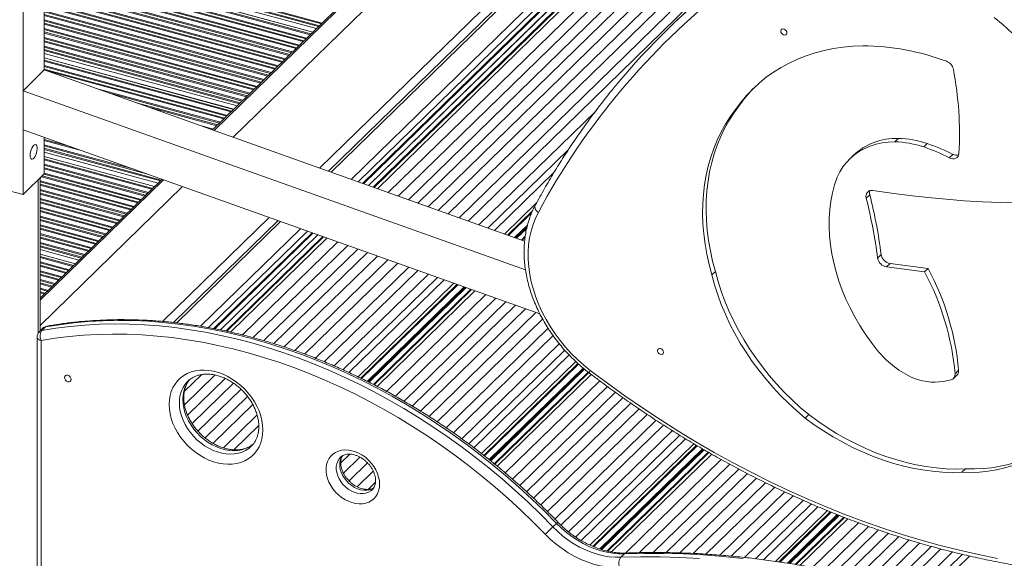
# Model space of a CAD drawing. Units: millimetres. Extents: x -7726 to 33424, y -2462 to 8894.
# Drawn here: x 19416 to 20066, y -1526 to -1170 of the extents above; entities that cross this region are included whole.
import ezdxf

# ---------------------------------------------------------------- set-up
doc = ezdxf.new("R2010")
doc.units = ezdxf.units.MM

msp = doc.modelspace()

# ---------------------------------------------------------------- linework, layer by layer
at = {"color": 7, "linetype": 'Continuous', "lineweight": 15}
for p, q in [((19417.71, -1286.05), (19417.71, -934.33)), ((19431.71, -1203.67), (19431.71, -1008)), ((19556.45, -1248.15), (19703.28, -1104.83)), ((19665.99, -1123.14), (19542.87, -1243.31)), ((19611.48, -1176.35), (19431.71, -1127.49)), ((19609.13, -1178.63), (19431.71, -1130.41)), ((19621.2, -1271.24), (19768.04, -1127.92)), ((19788.76, -1135.31), (19641.92, -1278.63)), ((19792.61, -1136.68), (19645.77, -1280)), ((19651.75, -1282.13), (19798.58, -1138.81)), ((19658.92, -1284.69), (19805.76, -1141.37)), ((19665.5, -1287.04), (19812.34, -1143.72)), ((19672.18, -1289.42), (19819.01, -1146.1)), ((19678.53, -1291.68), (19825.37, -1148.36)), ((19685.18, -1294.05), (19832.01, -1150.73)), ((19691.96, -1296.47), (19838.8, -1153.15)), ((19698.49, -1298.8), (19845.33, -1155.48)), ((19705.75, -1301.39), (19852.59, -1158.07)), ((19711.71, -1303.51), (19858.55, -1160.19)), ((19845.44, -1174.78), (19843.1, -1177.06)), ((19559.21, -1227.37), (19431.71, -1192.71)), ((19556.86, -1229.65), (19431.71, -1195.63)), ((19417.71, -1217.34), (19431.71, -1203.67)), ((19748.96, -1316.8), (19431.71, -1203.67)), ((19749.53, -1335.66), (19417.71, -1217.34)), ((19417.71, -1217.34), (19417.71, -1243.15)), ((19890.51, -1227.55), (19888.18, -1229.82)), ((19718.79, -1306.04), (19795.88, -1230.79)), ((19417.71, -1243.15), (19759.07, -1364.87)), ((19431.71, -1272.39), (19431.71, -1248.14)), ((19995.7, -1248.84), (19993.36, -1251.12)), ((20014.89, -1252.25), (20012.56, -1254.53)), ((19506.94, -1278.38), (19431.71, -1257.94)), ((19504.59, -1280.67), (19431.71, -1260.86)), ((19724.7, -1308.15), (19777.97, -1256.15)), ((19965.91, -1260.21), (19963.58, -1262.49)), ((20031.71, -1259.41), (20029.37, -1261.68)), ((19431.71, -1272.39), (19417.71, -1286.05)), ((19729.1, -1309.71), (19768.46, -1271.29)), ((19428.93, -1376.15), (19428.93, -1275.1)), ((19509.5, -1275.88), (19428.93, -1354.52)), ((19428.93, -1372.61), (19523.07, -1280.72)), ((19404.44, -1282.45), (19417.71, -1286.05)), ((19976.91, -1286.08), (19974.58, -1288.36)), ((19735.64, -1312.05), (19756.99, -1291.21)), ((19519.2, -1370.79), (19587.83, -1303.81)), ((19608.55, -1311.2), (19543.67, -1374.53)), ((19612.4, -1312.57), (19548.02, -1375.41)), ((19750.34, -1308.26), (19743.57, -1314.87)), ((19554.72, -1376.83), (19618.37, -1314.7)), ((19562.62, -1378.68), (19625.55, -1317.26)), ((19569.71, -1380.53), (19632.13, -1319.61)), ((19454.67, -1329.4), (19428.93, -1322.4)), ((19452.32, -1331.68), (19428.93, -1325.33)), ((19576.79, -1382.52), (19638.8, -1321.99)), ((19583.43, -1384.5), (19645.16, -1324.26)), ((19984.41, -1325.63), (19982.08, -1327.91)), ((19590.27, -1386.68), (19651.8, -1326.62)), ((19597.12, -1389.04), (19658.59, -1329.04)), ((19603.63, -1391.39), (19665.12, -1331.37)), ((19990.33, -1331.57), (19987.99, -1333.85)), ((19990.33, -1331.57), (20015.4, -1334.8)), ((19610.77, -1394.1), (19672.38, -1333.96)), ((19616.52, -1396.42), (19678.34, -1336.08)), ((19623.27, -1399.27), (19685.41, -1338.61)), ((19874.92, -1336.8), (19872.59, -1339.08)), ((19987.99, -1333.85), (20013.07, -1337.08)), ((20015.4, -1334.8), (20013.07, -1337.08)), ((19628.86, -1401.7), (19691.33, -1340.72)), ((19632.92, -1403.58), (19695.72, -1342.28)), ((19638.97, -1406.4), (19702.27, -1344.62)), ((19710.2, -1347.44), (19646.15, -1409.95)), ((19651.49, -1412.71), (19716.17, -1349.58)), ((19657.84, -1416.07), (19723.34, -1352.13)), ((19663.58, -1419.25), (19729.93, -1354.48)), ((19669.31, -1422.54), (19736.6, -1356.86)), ((19674.74, -1425.71), (19742.96, -1359.13)), ((19680.3, -1429.14), (19749.6, -1361.5)), ((19685.93, -1432.68), (19756.38, -1363.91)), ((19691.28, -1436.16), (19760.85, -1368.26)), ((19430.83, -1374.3), (19428.49, -1376.58)), ((19430.11, -1375.77), (19432.45, -1373.48)), ((19697.14, -1440.12), (19764.51, -1374.37)), ((19426.98, -1380.16), (19426.98, -1733.29)), ((19429.64, -1382.43), (19429.64, -1735.56)), ((19701.91, -1443.4), (19767.75, -1379.14)), ((19707.48, -1447.39), (19771.85, -1384.57)), ((19712.1, -1450.77), (19775.51, -1388.88)), ((19715.49, -1453.32), (19778.37, -1391.95)), ((19720.49, -1457.16), (19782.8, -1396.35)), ((19788.5, -1401.34), (19726.48, -1461.88)), ((20035.55, -1402.08), (20033.22, -1404.35)), ((19524.22, -1416.16), (19535.71, -1404.95)), ((19524.31, -1424.84), (19544.42, -1405.22)), ((19526.52, -1409.34), (19526.37, -1409.48)), ((19526.39, -1431.71), (19551.19, -1407.5)), ((19529.37, -1437.28), (19556.69, -1410.61)), ((19730.91, -1465.51), (19793.01, -1404.9)), ((19736.2, -1469.91), (19798.54, -1409.07)), ((20030.35, -1408.48), (20025.61, -1409.48)), ((20032.14, -1407.55), (20034.47, -1405.27)), ((19533.25, -1442.33), (19561.66, -1414.6)), ((19740.96, -1474.04), (19803.66, -1412.84)), ((19745.75, -1478.26), (19808.87, -1416.65)), ((19537.95, -1446.79), (19566.01, -1419.4)), ((19750.25, -1482.33), (19813.9, -1420.21)), ((19754.88, -1486.67), (19819.16, -1423.93)), ((19543.2, -1450.37), (19569.48, -1424.72)), ((19759.58, -1491.12), (19824.62, -1427.64)), ((19550.02, -1453.39), (19572.29, -1431.65)), ((19764, -1495.5), (19829.87, -1431.22)), ((19768.9, -1500.41), (19835.81, -1435.1)), ((19936.57, -1431.36), (19934.23, -1433.64)), ((19556.88, -1454.63), (19573.4, -1438.5)), ((19772.89, -1504.44), (19840.67, -1438.29)), ((19778, -1508.89), (19846.55, -1441.98)), ((19782.6, -1512.28), (19851.47, -1445.07)), ((19786.25, -1514.58), (19855.17, -1447.31)), ((19792.07, -1517.62), (19860.69, -1450.64)), ((19867.45, -1454.61), (19799.84, -1520.6)), ((19627.48, -1463.36), (19633.48, -1457.51)), ((19629.29, -1470.07), (19640.17, -1459.45)), ((19806.41, -1522.15), (19872.58, -1457.57)), ((19815.48, -1522.86), (19878.8, -1461.05)), ((19633.05, -1475.25), (19645.25, -1463.35)), ((19638.35, -1479.12), (19648.98, -1468.74)), ((19824.7, -1522.64), (19884.54, -1464.22)), ((19833.93, -1522.52), (19890.43, -1467.37)), ((20040.11, -1467.24), (20037.78, -1469.51)), ((19645.54, -1480.8), (19650.48, -1475.98)), ((19842.52, -1522.6), (19896.06, -1470.34)), ((19851.38, -1522.81), (19902.02, -1473.37)), ((19860.3, -1523.14), (19908.13, -1476.45)), ((19868.73, -1523.61), (19914.1, -1479.33)), ((19877.96, -1524.28), (19920.75, -1482.52)), ((19885.44, -1524.92), (19926.29, -1485.04)), ((19894.2, -1525.8), (19932.89, -1488.04)), ((19901.41, -1526.65), (19938.49, -1490.46)), ((19906.74, -1527.3), (19942.65, -1492.25)), ((19914.55, -1528.4), (19948.92, -1494.85)), ((19956.56, -1497.96), (19923.92, -1529.82)), ((19930.89, -1530.98), (19962.41, -1500.21)), ((19767.69, -1505.59), (19770.03, -1503.3)), ((19939.15, -1532.48), (19969.46, -1502.89)), ((19946.67, -1533.91), (19976.02, -1505.26)), ((19954.17, -1535.48), (19982.72, -1507.62)), ((19961.27, -1537.02), (19989.16, -1509.8)), ((19968.6, -1538.72), (19995.97, -1512.01)), ((19976, -1540.53), (20002.96, -1514.22)), ((19983.09, -1542.32), (20009.81, -1516.24)), ((19990.84, -1544.43), (20017.48, -1518.44)), ((19997.18, -1546.18), (20023.84, -1520.16)), ((19812.54, -1525.69), (19814.88, -1523.4)), ((20004.59, -1548.38), (20031.49, -1522.13)), ((20010.77, -1550.24), (20037.93, -1523.73)), ((20015.29, -1551.68), (20042.78, -1524.84))]:
    msp.add_line(p, q, dxfattribs=at)
at = {"color": 8, "linetype": 'Continuous', "lineweight": 15}
for p, q in [((19615.29, -1172.63), (19431.71, -1122.73)), ((19614.74, -1173.16), (19431.71, -1123.42)), ((19667.74, -1122.78), (19543.88, -1243.67)), ((19613.48, -1174.39), (19431.71, -1124.99)), ((19612.93, -1174.93), (19431.71, -1125.67)), ((19609.07, -1178.7), (19431.71, -1130.49)), ((19613.59, -1268.53), (19760.43, -1125.21)), ((19619.47, -1270.62), (19766.31, -1127.31)), ((19607.88, -1179.86), (19431.71, -1131.98)), ((19607.33, -1180.39), (19431.71, -1132.66)), ((19605.02, -1182.65), (19431.71, -1135.54)), ((19604.47, -1183.18), (19431.71, -1136.23)), ((19603.21, -1184.41), (19431.71, -1137.8)), ((19634.42, -1275.95), (19781.26, -1132.63)), ((19638.96, -1277.57), (19785.8, -1134.25)), ((19642.55, -1278.85), (19789.39, -1135.53)), ((19645.86, -1280.03), (19792.7, -1136.72)), ((19649.01, -1281.16), (19795.84, -1137.84)), ((19602.66, -1184.95), (19431.71, -1138.48)), ((19600.36, -1187.2), (19431.71, -1141.37)), ((19599.81, -1187.74), (19431.71, -1142.05)), ((19598.55, -1188.97), (19431.71, -1143.62)), ((19598, -1189.5), (19431.71, -1144.31)), ((19649.52, -1281.34), (19796.36, -1138.02)), ((19595.69, -1191.76), (19431.71, -1147.19)), ((19595.14, -1192.29), (19431.71, -1147.88)), ((19593.88, -1193.52), (19431.71, -1149.45)), ((19593.33, -1194.06), (19431.71, -1150.13)), ((19591.02, -1196.31), (19431.71, -1153.01)), ((19590.47, -1196.85), (19431.71, -1153.7)), ((19589.21, -1198.08), (19431.71, -1155.27)), ((19588.66, -1198.61), (19431.71, -1155.96)), ((19586.35, -1200.87), (19431.71, -1158.84)), ((19585.81, -1201.4), (19431.71, -1159.52)), ((19584.55, -1202.63), (19431.71, -1161.09)), ((19584, -1203.17), (19431.71, -1161.78)), ((19581.69, -1205.42), (19431.71, -1164.66)), ((19581.14, -1205.96), (19431.71, -1165.35)), ((19579.88, -1207.19), (19431.71, -1166.92)), ((19579.33, -1207.72), (19431.71, -1167.6)), ((19577.02, -1209.98), (19431.71, -1170.48)), ((19576.47, -1210.51), (19431.71, -1171.17)), ((19575.21, -1211.74), (19431.71, -1172.74)), ((19574.66, -1212.28), (19431.71, -1173.43)), ((19572.35, -1214.53), (19431.71, -1176.31)), ((19571.8, -1215.07), (19431.71, -1176.99)), ((19570.55, -1216.3), (19431.71, -1178.56)), ((19570, -1216.83), (19431.71, -1179.25)), ((19567.69, -1219.09), (19431.71, -1182.13)), ((19567.14, -1219.62), (19431.71, -1182.82)), ((19565.88, -1220.85), (19431.71, -1184.39)), ((19565.33, -1221.39), (19431.71, -1185.07)), ((19563.02, -1223.64), (19431.71, -1187.95)), ((19562.47, -1224.18), (19431.71, -1188.64)), ((19561.21, -1225.41), (19431.71, -1190.21)), ((19560.66, -1225.94), (19431.71, -1190.9)), ((19556.8, -1229.71), (19431.71, -1195.72)), ((19555.61, -1230.87), (19431.71, -1197.2)), ((19555.06, -1231.41), (19431.71, -1197.88)), ((19552.75, -1233.66), (19431.71, -1200.77)), ((19552.2, -1234.2), (19431.71, -1201.45)), ((19550.94, -1235.43), (19431.71, -1203.02)), ((19550.39, -1235.96), (19432.11, -1203.82)), ((19548.09, -1238.22), (19466.1, -1215.94)), ((19547.54, -1238.75), (19474.18, -1218.82)), ((19546.28, -1239.98), (19492.71, -1225.43)), ((19545.73, -1240.52), (19500.79, -1228.31)), ((19543.42, -1242.77), (19534.78, -1240.43)), ((19542.87, -1243.31), (19542.86, -1243.31)), ((19449, -1254.31), (19431.71, -1249.61)), ((19457.08, -1257.19), (19431.71, -1250.3)), ((19491.07, -1269.31), (19431.71, -1253.18)), ((19499.15, -1272.19), (19431.71, -1253.86)), ((19508.94, -1276.42), (19431.71, -1255.43)), ((19508.39, -1276.96), (19431.71, -1256.12)), ((19504.53, -1280.73), (19431.71, -1260.94)), ((19503.34, -1281.89), (19431.71, -1262.42)), ((19502.79, -1282.43), (19431.71, -1263.11)), ((19500.48, -1284.68), (19431.71, -1265.99)), ((19499.93, -1285.22), (19431.71, -1266.67)), ((19493.46, -1291.54), (19429.81, -1274.24)), ((19494.01, -1291), (19430.36, -1273.7)), ((19495.27, -1289.77), (19431.62, -1272.47)), ((19498.67, -1286.45), (19431.71, -1268.25)), ((19498.12, -1286.98), (19431.71, -1268.93)), ((19495.82, -1289.24), (19431.71, -1271.81)), ((19427.77, -1276.23), (19427.77, -1377.52)), ((19510.51, -1276.24), (19428.93, -1355.87)), ((19491.15, -1293.79), (19428.93, -1276.88)), ((19490.6, -1294.33), (19428.93, -1277.57)), ((19489.34, -1295.56), (19428.93, -1279.14)), ((19488.79, -1296.09), (19428.93, -1279.82)), ((19486.48, -1298.35), (19428.93, -1282.7)), ((19485.93, -1298.88), (19428.93, -1283.39)), ((19484.67, -1300.11), (19428.93, -1284.96)), ((19484.12, -1300.65), (19428.93, -1285.65)), ((19481.81, -1302.9), (19428.93, -1288.53)), ((19481.27, -1303.44), (19428.93, -1289.21)), ((19480.01, -1304.67), (19428.93, -1290.78)), ((19479.46, -1305.2), (19428.93, -1291.47)), ((19477.15, -1307.46), (19428.93, -1294.35)), ((19476.6, -1307.99), (19428.93, -1295.04)), ((19475.34, -1309.22), (19428.93, -1296.61)), ((19474.79, -1309.76), (19428.93, -1297.29)), ((19472.48, -1312.01), (19428.93, -1300.18)), ((19737.62, -1312.75), (19754.33, -1296.45)), ((19738.21, -1312.96), (19753.72, -1297.83)), ((19471.93, -1312.55), (19428.93, -1300.86)), ((19470.67, -1313.78), (19428.93, -1302.43)), ((19470.12, -1314.31), (19428.93, -1303.12)), ((19467.81, -1316.57), (19428.93, -1306)), ((19467.26, -1317.1), (19428.93, -1306.68)), ((19509.79, -1369.84), (19580.22, -1301.1)), ((19517.1, -1370.55), (19586.1, -1303.2)), ((19742.36, -1314.44), (19750.87, -1306.14)), ((19742.74, -1314.58), (19750.67, -1306.83)), ((19466.01, -1318.33), (19428.93, -1308.25)), ((19465.46, -1318.87), (19428.93, -1308.94)), ((19463.15, -1321.12), (19428.93, -1311.82)), ((19462.6, -1321.66), (19428.93, -1312.51)), ((19535, -1372.99), (19601.05, -1308.53)), ((19540.25, -1373.91), (19605.58, -1310.14)), ((19544.38, -1374.67), (19609.18, -1311.42)), ((19548.12, -1375.43), (19612.49, -1312.61)), ((19743.45, -1314.83), (19750.38, -1308.06)), ((19743.66, -1314.91), (19750.31, -1308.41)), ((19461.34, -1322.89), (19428.93, -1314.08)), ((19460.79, -1323.42), (19428.93, -1314.76)), ((19458.48, -1325.68), (19428.93, -1317.65)), ((19457.93, -1326.21), (19428.93, -1318.33)), ((19456.67, -1327.44), (19428.93, -1319.9)), ((19551.67, -1376.16), (19615.63, -1313.73)), ((19552.25, -1376.28), (19616.15, -1313.91)), ((19746.8, -1316.03), (19749.38, -1313.51)), ((19747.32, -1316.21), (19749.26, -1314.31)), ((19456.12, -1327.98), (19428.93, -1320.59)), ((19452.26, -1331.75), (19428.93, -1325.41)), ((19451.07, -1332.91), (19428.93, -1326.89)), ((19450.52, -1333.44), (19428.93, -1327.58)), ((19448.21, -1335.7), (19428.93, -1330.46)), ((19447.66, -1336.23), (19428.93, -1331.14)), ((19446.4, -1337.46), (19428.93, -1332.71)), ((19445.86, -1338), (19428.93, -1333.4)), ((19443.55, -1340.25), (19428.93, -1336.28)), ((19443, -1340.79), (19428.93, -1336.97)), ((19441.74, -1342.02), (19428.93, -1338.54)), ((19441.19, -1342.55), (19428.93, -1339.22)), ((19438.88, -1344.81), (19428.93, -1342.1)), ((19438.33, -1345.34), (19428.93, -1342.79)), ((19437.07, -1346.57), (19428.93, -1344.36)), ((19436.52, -1347.11), (19428.93, -1345.05)), ((19640.77, -1407.29), (19704.25, -1345.33)), ((19641.3, -1407.56), (19704.84, -1345.54)), ((19434.21, -1349.36), (19428.93, -1347.93)), ((19433.66, -1349.9), (19428.93, -1348.61)), ((19432.4, -1351.13), (19428.93, -1350.18)), ((19431.85, -1351.66), (19428.93, -1350.87)), ((19645.06, -1409.41), (19708.99, -1347.01)), ((19645.4, -1409.58), (19709.36, -1347.15)), ((19646.05, -1409.9), (19710.08, -1347.4)), ((19646.24, -1409.99), (19710.29, -1347.48)), ((19649.06, -1411.43), (19713.43, -1348.6)), ((19649.51, -1411.67), (19713.94, -1348.78)), ((19429.54, -1353.92), (19428.93, -1353.75)), ((19429, -1354.45), (19428.93, -1354.44)), ((19721.99, -1458.34), (19784.19, -1397.63)), ((19722.44, -1458.69), (19784.61, -1398)), ((19725.57, -1461.16), (19787.6, -1400.62)), ((19725.85, -1461.38), (19787.88, -1400.84)), ((19726.39, -1461.81), (19788.41, -1401.27)), ((19726.55, -1461.93), (19788.57, -1401.4)), ((19728.88, -1463.84), (19790.92, -1403.29)), ((19729.26, -1464.15), (19791.31, -1403.6)), ((19793.94, -1518.44), (19862.37, -1451.65)), ((19794.51, -1518.67), (19862.86, -1451.95)), ((19798.61, -1520.19), (19866.42, -1454.01)), ((19798.99, -1520.32), (19866.74, -1454.2)), ((19799.72, -1520.56), (19867.35, -1454.55)), ((19799.93, -1520.63), (19867.53, -1454.65)), ((19803.3, -1521.53), (19870.23, -1456.21)), ((19803.87, -1521.66), (19870.67, -1456.46)), ((19916.91, -1528.74), (19950.83, -1495.63)), ((19917.61, -1528.84), (19951.4, -1495.86)), ((19922.51, -1529.58), (19955.39, -1497.49)), ((19922.95, -1529.66), (19955.75, -1497.64)), ((19923.78, -1529.79), (19956.45, -1497.91)), ((19924.03, -1529.83), (19956.65, -1497.99)), ((19927.69, -1530.44), (19959.73, -1499.18)), ((19928.29, -1530.54), (19960.23, -1499.37))]:
    msp.add_line(p, q, dxfattribs=at)
at = {"color": 7, "linetype": 'Continuous', "lineweight": 15, "flags": 128}
for points in [[(20070.79, -1179.09), (20064.97, -1173.92), (20058.98, -1168.98)], [(19922.11, -1179.25), (19922.01, -1178.47), (19921.62, -1177.72), (19921.01, -1177.09), (19920.26, -1176.69), (19919.49, -1176.57), (19918.82, -1176.76), (19918.34, -1177.23), (19918.14, -1177.9), (19918.24, -1178.67), (19918.62, -1179.43), (19919.23, -1180.06), (19919.98, -1180.46), (19920.75, -1180.57), (19921.43, -1180.38), (19921.9, -1179.92), (19922.11, -1179.25)], [(19972.31, -1187.6), (19965.76, -1187.89), (19959.31, -1188.52), (19952.99, -1189.47), (19946.81, -1190.75), (19940.78, -1192.35), (19934.92, -1194.27), (19929.24, -1196.51), (19923.75, -1199.06), (19918.47, -1201.92), (19913.4, -1205.07), (19908.56, -1208.52), (19903.97, -1212.25), (19899.62, -1216.25), (19895.53, -1220.52), (19891.72, -1225.05), (19888.18, -1229.82)], [(19890.51, -1227.55), (19887.07, -1232.26), (19883.91, -1237.19), (19881.04, -1242.35), (19878.45, -1247.7), (19876.17, -1253.25), (19874.19, -1258.98), (19872.51, -1264.87), (19871.15, -1270.92), (19870.1, -1277.12), (19869.36, -1283.43), (19868.95, -1289.86), (19868.85, -1296.39), (19869.07, -1303), (19869.61, -1309.68), (19870.47, -1316.42), (19871.64, -1323.19), (19873.13, -1329.99), (19874.92, -1336.8)], [(19888.18, -1229.82), (19884.74, -1234.53), (19881.58, -1239.47), (19878.7, -1244.62), (19876.12, -1249.98), (19873.83, -1255.53), (19871.85, -1261.26), (19870.18, -1267.15), (19868.81, -1273.2), (19867.76, -1279.39), (19867.03, -1285.71), (19866.61, -1292.14), (19866.52, -1298.67), (19866.74, -1305.28), (19867.28, -1311.96), (19868.14, -1318.7), (19869.31, -1325.47), (19870.8, -1332.27), (19872.59, -1339.08)], [(19424.71, -1253.51), (19424.08, -1254.28), (19423.49, -1255.31), (19423, -1256.53), (19422.63, -1257.84), (19422.42, -1259.15), (19422.38, -1260.36), (19422.51, -1261.37), (19422.8, -1262.12), (19423.23, -1262.55), (19423.78, -1262.63), (19424.39, -1262.35), (19425.02, -1261.73), (19425.64, -1260.82), (19426.18, -1259.68), (19426.61, -1258.4), (19426.91, -1257.08), (19427.03, -1255.81), (19426.99, -1254.69), (19426.78, -1253.8), (19426.41, -1253.2), (19425.92, -1252.95), (19425.34, -1253.05), (19424.71, -1253.51)], [(19955.27, -1274.54), (19957.02, -1271.04), (19959.08, -1267.77), (19961.45, -1264.75), (19964.1, -1261.99), (19967.02, -1259.52), (19970.19, -1257.34), (19973.59, -1255.47), (19977.21, -1253.93), (19981.02, -1252.71), (19985, -1251.84), (19989.12, -1251.3), (19993.36, -1251.12)], [(20029.37, -1261.68), (20030.5, -1262.13), (20031.63, -1262.33), (20032.71, -1262.29), (20033.68, -1262), (20034.52, -1261.48), (20035.16, -1260.75), (20035.59, -1259.85), (20035.78, -1258.82)], [(19981.8, -1388.84), (19977.7, -1383.51), (19973.86, -1378.04), (19970.27, -1372.43), (19966.94, -1366.72), (19963.89, -1360.91), (19961.12, -1355.03), (19958.65, -1349.09), (19956.48, -1343.11), (19954.61, -1337.1), (19953.06, -1331.09), (19951.83, -1325.09), (19950.91, -1319.12), (19950.32, -1313.19), (19950.05, -1307.34), (19950.11, -1301.57), (19950.5, -1295.89), (19951.21, -1290.34), (19952.24, -1284.92), (19953.6, -1279.65), (19955.27, -1274.54)], [(20074.94, -1291.36), (20063.11, -1291.15), (20051.23, -1290.71), (20039.29, -1290.04), (20027.31, -1289.14), (20015.29, -1288.02), (20003.23, -1286.67), (19991.13, -1285.1), (19979, -1283.3)], [(19758.03, -1297.74), (19756.11, -1301.69), (19754.51, -1305.83), (19753.22, -1310.15), (19752.25, -1314.63), (19751.62, -1319.26), (19751.31, -1324), (19751.33, -1328.84), (19751.68, -1333.76), (19752.37, -1338.74), (19753.37, -1343.75), (19754.71, -1348.77), (19756.35, -1353.78), (19758.31, -1358.76), (19760.56, -1363.69), (19763.11, -1368.54), (19765.94, -1373.29), (19769.03, -1377.93), (19772.37, -1382.43), (19775.95, -1386.76), (19779.76, -1390.93), (19783.77, -1394.89), (19787.97, -1398.65), (19792.34, -1402.17)], [(19872.59, -1339.08), (19874.36, -1345.62), (19876.45, -1352.16), (19878.84, -1358.67), (19881.53, -1365.13), (19884.52, -1371.54), (19887.8, -1377.87), (19891.36, -1384.11), (19895.18, -1390.24), (19899.27, -1396.25), (19903.61, -1402.12), (19908.19, -1407.84), (19912.99, -1413.39), (19918.01, -1418.76), (19923.24, -1423.93), (19928.65, -1428.89), (19934.23, -1433.64)], [(19874.92, -1336.8), (19876.69, -1343.34), (19878.78, -1349.88), (19881.17, -1356.39), (19883.87, -1362.85), (19886.86, -1369.26), (19890.13, -1375.59), (19893.69, -1381.83), (19897.52, -1387.97), (19901.61, -1393.98), (19905.94, -1399.85), (19910.52, -1405.56), (19915.33, -1411.11), (19920.35, -1416.48), (19925.57, -1421.65), (19930.98, -1426.62), (19936.57, -1431.36)], [(19430.11, -1375.77), (19439.44, -1374.26), (19448.9, -1373.08), (19458.48, -1372.22), (19468.16, -1371.68), (19477.94, -1371.47), (19487.81, -1371.58), (19497.76, -1372.02), (19507.78, -1372.78), (19517.86, -1373.86), (19527.98, -1375.27), (19538.15, -1376.99), (19548.34, -1379.04), (19558.55, -1381.4), (19568.77, -1384.07), (19578.99, -1387.06), (19589.2, -1390.36), (19599.38, -1393.96), (19609.53, -1397.86), (19619.64, -1402.07), (19629.7, -1406.56), (19639.69, -1411.35), (19649.62, -1416.42), (19659.46, -1421.77), (19669.21, -1427.39), (19678.85, -1433.29), (19688.39, -1439.44), (19697.8, -1445.85), (19707.09, -1452.52), (19716.24, -1459.43), (19725.23, -1466.57), (19734.07, -1473.94), (19742.75, -1481.54), (19751.25, -1489.35), (19759.56, -1497.37), (19767.69, -1505.59)], [(19770.03, -1503.3), (19761.91, -1495.08), (19753.59, -1487.06), (19745.09, -1479.25), (19736.42, -1471.66), (19727.58, -1464.28), (19718.58, -1457.14), (19709.43, -1450.23), (19700.15, -1443.57), (19690.73, -1437.16), (19681.2, -1431), (19671.55, -1425.11), (19661.8, -1419.48), (19651.96, -1414.13), (19642.04, -1409.06), (19632.04, -1404.28), (19621.98, -1399.78), (19611.87, -1395.58), (19601.72, -1391.67), (19591.54, -1388.07), (19581.33, -1384.77), (19571.11, -1381.79), (19560.89, -1379.11), (19550.68, -1376.75), (19540.49, -1374.71), (19530.33, -1372.98), (19520.2, -1371.57), (19510.12, -1370.49), (19500.1, -1369.73), (19490.16, -1369.3), (19480.29, -1369.18), (19470.5, -1369.4), (19460.82, -1369.93), (19451.24, -1370.79), (19441.79, -1371.98), (19432.45, -1373.48)], [(19762.63, -1510.48), (19754.61, -1502.37), (19746.41, -1494.46), (19738.03, -1486.76), (19729.47, -1479.26), (19720.75, -1471.99), (19711.88, -1464.94), (19702.85, -1458.13), (19693.7, -1451.56), (19684.41, -1445.23), (19675, -1439.16), (19665.49, -1433.35), (19655.87, -1427.8), (19646.16, -1422.52), (19636.38, -1417.52), (19626.52, -1412.8), (19616.6, -1408.36), (19606.62, -1404.22), (19596.61, -1400.37), (19586.56, -1396.82), (19576.5, -1393.56), (19566.42, -1390.62), (19556.34, -1387.98), (19546.26, -1385.65), (19536.21, -1383.63), (19526.18, -1381.93), (19516.2, -1380.54), (19506.26, -1379.48), (19496.38, -1378.73), (19486.56, -1378.3), (19476.83, -1378.19), (19467.18, -1378.4), (19457.63, -1378.93), (19448.18, -1379.77), (19438.85, -1380.94), (19429.65, -1382.43)], [(19840.64, -1390.34), (19840.54, -1389.57), (19840.15, -1388.81), (19839.54, -1388.19), (19838.79, -1387.78), (19838.02, -1387.67), (19837.34, -1387.86), (19836.87, -1388.33), (19836.67, -1389), (19836.76, -1389.77), (19837.15, -1390.53), (19837.76, -1391.16), (19838.51, -1391.56), (19839.28, -1391.67), (19839.96, -1391.48), (19840.43, -1391.02), (19840.64, -1390.34)], [(19576.09, -1441.5), (19575.93, -1444.49), (19575.46, -1447.37), (19574.67, -1450.1), (19573.58, -1452.65), (19572.2, -1455), (19570.54, -1457.13), (19568.62, -1459.01), (19566.46, -1460.63), (19564.08, -1461.96), (19561.51, -1463), (19558.77, -1463.73), (19555.89, -1464.14), (19552.9, -1464.24), (19549.82, -1464.02), (19546.7, -1463.48), (19543.57, -1462.63), (19540.45, -1461.47), (19537.38, -1460.02), (19534.39, -1458.3), (19531.5, -1456.32), (19528.76, -1454.1), (19526.19, -1451.66), (19523.81, -1449.04), (19521.65, -1446.25), (19519.73, -1443.32), (19518.07, -1440.29), (19516.69, -1437.19), (19515.6, -1434.04), (19514.82, -1430.89), (19514.34, -1427.75), (19514.18, -1424.68), (19514.34, -1421.68), (19514.82, -1418.81), (19515.6, -1416.08), (19516.69, -1413.53), (19518.07, -1411.17), (19519.73, -1409.05), (19521.65, -1407.16), (19523.81, -1405.55), (19526.19, -1404.22), (19528.76, -1403.18), (19531.5, -1402.45), (19534.39, -1402.03), (19537.38, -1401.94), (19540.45, -1402.16), (19543.57, -1402.7), (19546.7, -1403.55), (19549.82, -1404.71), (19552.9, -1406.15), (19555.89, -1407.88), (19558.77, -1409.86), (19561.51, -1412.08), (19564.08, -1414.51), (19566.46, -1417.14), (19568.62, -1419.93), (19570.54, -1422.86), (19572.2, -1425.89), (19573.58, -1428.99), (19574.67, -1432.13), (19575.46, -1435.29), (19575.93, -1438.42), (19576.09, -1441.5)], [(19792.34, -1402.17), (19803.65, -1410.66), (19815.1, -1418.9), (19826.69, -1426.9), (19838.39, -1434.65), (19850.21, -1442.14), (19862.13, -1449.37), (19874.16, -1456.34), (19886.28, -1463.04), (19898.48, -1469.46), (19910.76, -1475.6), (19923.11, -1481.47), (19935.52, -1487.04), (19947.99, -1492.33), (19960.49, -1497.32), (19973.04, -1502.02), (19985.62, -1506.42), (19998.21, -1510.52), (20010.83, -1514.32), (20023.44, -1517.81), (20036.06, -1520.98), (20048.66, -1523.85), (20061.25, -1526.41)], [(19449.55, -1408.17), (19449.38, -1407.31), (19448.9, -1406.48), (19448.18, -1405.82), (19447.34, -1405.43), (19446.49, -1405.36), (19445.78, -1405.63), (19445.3, -1406.2), (19445.13, -1406.97), (19445.3, -1407.84), (19445.78, -1408.66), (19446.49, -1409.32), (19447.34, -1409.72), (19448.18, -1409.78), (19448.9, -1409.51), (19449.38, -1408.95), (19449.55, -1408.17)], [(19934.23, -1433.64), (19940.25, -1438.04), (19946.39, -1442.18), (19952.66, -1446.07), (19959.03, -1449.69), (19965.48, -1453.02), (19972.01, -1456.07), (19978.59, -1458.83), (19985.21, -1461.28), (19991.86, -1463.42), (19998.52, -1465.26), (20005.17, -1466.78), (20011.8, -1467.97), (20018.39, -1468.85), (20024.93, -1469.4), (20031.39, -1469.62), (20037.78, -1469.51)], [(19936.57, -1431.36), (19942.58, -1435.76), (19948.73, -1439.91), (19954.99, -1443.79), (19961.36, -1447.41), (19967.82, -1450.75), (19974.34, -1453.79), (19980.92, -1456.55), (19987.55, -1459), (19994.2, -1461.15), (20000.85, -1462.98), (20007.51, -1464.5), (20014.13, -1465.7), (20020.72, -1466.57), (20027.26, -1467.12), (20033.73, -1467.34), (20040.11, -1467.24)], [(20040.11, -1467.24), (20045.99, -1467.32), (20051.78, -1467.06), (20057.46, -1466.46), (20063, -1465.52), (20068.4, -1464.25), (20073.63, -1462.64), (20078.68, -1460.72), (20083.53, -1458.47), (20088.18, -1455.91), (20092.59, -1453.05), (20096.77, -1449.88)], [(19653.19, -1477.38), (19653.03, -1479.62), (19652.56, -1481.73), (19651.79, -1483.69), (19650.72, -1485.44), (19649.38, -1486.97), (19647.8, -1488.23), (19646, -1489.22), (19644, -1489.91), (19641.86, -1490.29), (19639.6, -1490.36), (19637.27, -1490.11), (19634.91, -1489.54), (19632.56, -1488.67), (19630.26, -1487.52), (19628.06, -1486.1), (19625.99, -1484.43), (19624.08, -1482.56), (19622.38, -1480.5), (19620.92, -1478.31), (19619.72, -1476.01), (19618.79, -1473.65), (19618.17, -1471.27), (19617.85, -1468.92), (19617.85, -1466.63), (19618.17, -1464.44), (19618.79, -1462.4), (19619.72, -1460.55), (19620.92, -1458.9), (19622.38, -1457.5), (19624.08, -1456.37), (19625.99, -1455.53), (19628.06, -1454.99), (19630.26, -1454.77), (19632.56, -1454.86), (19634.91, -1455.27), (19637.27, -1455.99), (19639.6, -1457.01), (19641.86, -1458.3), (19644, -1459.84), (19646, -1461.62), (19647.8, -1463.59), (19649.38, -1465.72), (19650.72, -1467.97), (19651.79, -1470.3), (19652.56, -1472.68), (19653.03, -1475.05), (19653.19, -1477.38)], [(20037.78, -1469.51), (20043.66, -1469.59), (20049.45, -1469.33), (20055.13, -1468.73), (20060.67, -1467.8), (20066.07, -1466.52), (20071.3, -1464.92), (20076.35, -1462.99), (20081.2, -1460.75), (20085.84, -1458.19), (20090.26, -1455.32), (20094.44, -1452.16)], [(19767.69, -1505.59), (19767.18, -1506.08), (19766.59, -1506.66), (19765.93, -1507.29), (19765.24, -1507.96), (19764.54, -1508.64), (19763.85, -1509.3), (19763.2, -1509.92), (19762.63, -1510.48)], [(19767.69, -1505.59), (19770.89, -1508.7), (19774.27, -1511.61), (19777.8, -1514.29), (19781.47, -1516.72), (19785.24, -1518.88), (19789.1, -1520.77), (19793.01, -1522.36), (19796.96, -1523.66), (19800.91, -1524.64), (19804.84, -1525.31), (19808.72, -1525.66), (19812.54, -1525.69)], [(19814.88, -1523.4), (19811.07, -1523.37), (19807.18, -1523.03), (19803.25, -1522.36), (19799.3, -1521.37), (19795.35, -1520.08), (19791.44, -1518.48), (19787.58, -1516.59), (19783.81, -1514.43), (19780.14, -1512), (19776.61, -1509.32), (19773.23, -1506.42), (19770.03, -1503.3)], [(19811.54, -1532.4), (19807.39, -1532.37), (19803.15, -1531.99), (19798.86, -1531.26), (19794.55, -1530.19), (19790.25, -1528.77), (19785.98, -1527.03), (19781.77, -1524.98), (19777.66, -1522.62), (19773.66, -1519.97), (19769.8, -1517.05), (19766.12, -1513.88), (19762.63, -1510.48)], [(19812.54, -1525.69), (19825.41, -1525.38), (19838.38, -1525.4), (19851.42, -1525.73), (19864.55, -1526.39)], [(19893.32, -1526.37), (19880.08, -1525.08), (19866.89, -1524.1), (19853.77, -1523.44), (19840.72, -1523.11), (19827.76, -1523.09), (19814.88, -1523.4)]]:
    msp.add_lwpolyline(points, dxfattribs=at)
at = {"color": 8, "linetype": 'Continuous', "lineweight": 15, "flags": 128}
for points in [[(19755.96, -1293.09), (19755.96, -1293.09), (19755.75, -1293.69), (19755.72, -1294.34), (19755.87, -1295.05), (19756.18, -1295.76), (19756.67, -1296.47), (19757.29, -1297.14), (19758.03, -1297.74)], [(19433.44, -1372.95), (19432.95, -1373.12), (19432.45, -1373.48)], [(19426.98, -1380.15), (19427.01, -1380.42), (19427.2, -1380.92), (19427.58, -1381.38), (19428.13, -1381.8), (19428.83, -1382.15), (19429.64, -1382.43)], [(19792.34, -1402.17), (19791.99, -1402.76), (19791.75, -1403.25), (19791.62, -1403.6), (19791.6, -1403.82), (19791.63, -1403.86)], [(19526.37, -1409.48), (19526.35, -1409.51), (19524.73, -1411.37), (19523.39, -1413.47), (19522.33, -1415.77), (19521.56, -1418.24), (19521.09, -1420.86), (19520.94, -1423.6), (19521.09, -1426.42), (19521.56, -1429.3), (19522.33, -1432.19), (19523.39, -1435.06), (19524.73, -1437.89), (19526.35, -1440.63), (19528.21, -1443.26), (19530.29, -1445.74), (19532.58, -1448.05), (19535.04, -1450.15), (19537.65, -1452.03), (19540.37, -1453.66), (19543.18, -1455.02), (19546.03, -1456.1), (19548.91, -1456.88), (19551.76, -1457.35), (19554.57, -1457.52), (19557.29, -1457.37), (19559.9, -1456.91), (19562.36, -1456.14), (19564.65, -1455.08), (19566.73, -1453.73), (19568.43, -1452.27)], [(19569.95, -1450.74), (19569.07, -1451.45), (19566.98, -1452.8), (19564.69, -1453.86), (19562.23, -1454.63), (19559.62, -1455.09), (19556.9, -1455.24), (19554.1, -1455.08), (19551.24, -1454.6), (19548.37, -1453.82), (19545.51, -1452.74), (19542.71, -1451.38), (19539.98, -1449.75), (19537.38, -1447.88), (19534.91, -1445.77), (19532.63, -1443.46), (19530.54, -1440.98), (19528.68, -1438.36), (19527.07, -1435.61), (19525.72, -1432.79), (19524.66, -1429.91), (19523.89, -1427.02), (19523.43, -1424.15), (19523.27, -1421.32), (19523.43, -1418.58), (19523.89, -1415.96), (19524.66, -1413.49), (19525.72, -1411.19), (19527.07, -1409.1), (19528.24, -1407.69)], [(19627.38, -1459.54), (19626.43, -1460.62), (19625.53, -1462.14), (19624.92, -1463.85), (19624.61, -1465.71), (19624.61, -1467.68), (19624.92, -1469.71), (19625.53, -1471.75), (19626.43, -1473.76), (19627.6, -1475.69), (19629.01, -1477.49), (19630.63, -1479.12), (19632.41, -1480.55), (19634.32, -1481.73), (19636.31, -1482.65), (19638.34, -1483.28), (19640.36, -1483.6), (19642.32, -1483.61), (19644.17, -1483.31), (19645.88, -1482.7), (19647.39, -1481.8), (19648.23, -1481.11)], [(19649.53, -1479.67), (19648.21, -1480.42), (19646.51, -1481.03), (19644.65, -1481.33), (19642.7, -1481.32), (19640.68, -1481), (19638.65, -1480.37), (19636.65, -1479.46), (19634.74, -1478.27), (19632.96, -1476.85), (19631.34, -1475.21), (19629.94, -1473.41), (19628.77, -1471.48), (19627.87, -1469.48), (19627.25, -1467.43), (19626.94, -1465.4), (19626.94, -1463.43), (19627.25, -1461.57), (19627.87, -1459.86), (19628.58, -1458.61)]]:
    msp.add_lwpolyline(points, dxfattribs=at)
at = {"color": 7, "linetype": 'Continuous', "lineweight": 15}
for centre, radius, start, end in [((20170.56, -1512.56), 468.81, 128.13947, 140.25754), ((20173.15, -1510.59), 469.22, 128.14064, 134.30202), ((20173.31, -1519.97), 471, 128.18571, 151.8474), ((19970.4, -1351.48), 163.88, 69.62642, 89.33129), ((20024.89, -1204.73), 7.35, 12.29469, 69.62132), ((19809.3, -1245.93), 226.84, 356.74421, 10.86607), ((19968.16, -1281.4), 94.5, 135.3136, 145.25496), ((19994.67, -1290.85), 42.03, 88.60392, 133.18374), ((19991.33, -1318.3), 67.21, 71.58538, 88.26632), ((19993.66, -1316.02), 67.21, 71.58538, 88.26632), ((19966.42, -1386.33), 139.65, 63.20271, 70.70516), ((19968.75, -1384.06), 139.65, 63.20271, 70.70516), ((20034.24, -1254.84), 5.22, 240.96465, 284.80235), ((19978.21, -1287.06), 3.85, 78.04584, 199.60038), ((19981.5, -1284.82), 4.76, 162.71665, 195.29041), ((19632.08, -1371.97), 355.37, 7.49126, 13.98613), ((19629.74, -1374.24), 355.37, 7.49126, 13.98613), ((19991.51, -1324.48), 7.19, 189.25725, 260.518), ((19989.18, -1326.76), 7.19, 189.25725, 260.518), ((19858.24, -1420.11), 175.69, 5.1457, 28.20291), ((19860.57, -1417.83), 175.69, 5.1457, 28.20291), ((19435.45, -1379.49), 6.51, 145.15587, 206.84861), ((19429.65, -1382.43), 0.00611, 99.82415, 183.4237), ((20033.61, -1346.5), 66.91, 219.25102, 243.53155), ((20029.57, -1404.88), 3.68, 282.22269, 8.18785), ((20031.65, -1402.54), 3.93, 315.937, 6.75107), ((20019.68, -1372.62), 37.33, 244.80507, 279.13766), ((19818.42, -1529.98), 7.28, 143.82379, 199.35704)]:
    msp.add_arc(centre, radius, start, end, dxfattribs=at)
at = {"color": 8, "linetype": 'Continuous', "lineweight": 15}
for centre, radius, start, end in [((19430.61, -1378.79), 3.07, 99.37141, 133.80773), ((19432.95, -1376.5), 3.06, 99.33567, 133.90217), ((19748.06, -1480.25), 31.84, 313.63, 315.80238), ((19816.14, -1524.56), 1.71, 93.42318, 137.27559)]:
    msp.add_arc(centre, radius, start, end, dxfattribs=at)
at = {"color": 7, "linetype": 'Continuous', "lineweight": 15}
for points, knots in [([(20110.26, -1206.71), (20109.51, -1205.66), (20107.37, -1202.63), (20103.66, -1197.72), (20099.07, -1192.03), (20094.28, -1186.48), (20089.31, -1181.08), (20084.16, -1175.85), (20078.85, -1170.8), (20073.37, -1165.93), (20067.75, -1161.25), (20061.99, -1156.78), (20056.11, -1152.51), (20050.11, -1148.47), (20044.01, -1144.65), (20037.81, -1141.06), (20031.53, -1137.71), (20025.18, -1134.61), (20018.77, -1131.76), (20012.32, -1129.17), (20005.83, -1126.84), (19999.32, -1124.78), (19992.8, -1122.99), (19986.28, -1121.48), (19979.77, -1120.24), (19973.29, -1119.28), (19966.85, -1118.61), (19960.45, -1118.21), (19954.12, -1118.11), (19947.87, -1118.29), (19941.7, -1118.75), (19935.63, -1119.49), (19929.67, -1120.52), (19923.83, -1121.83), (19918.13, -1123.42), (19912.57, -1125.28), (19907.16, -1127.41), (19901.92, -1129.8), (19896.85, -1132.46), (19891.96, -1135.38), (19887.58, -1138.31), (19884.9, -1140.36), (19883.71, -1141.27)], [0, 0, 0, 0, 0.013497, 0.038972, 0.064448, 0.089925, 0.115401, 0.140879, 0.166356, 0.191833, 0.217312, 0.242792, 0.268272, 0.293753, 0.319237, 0.344721, 0.370206, 0.395692, 0.421178, 0.446666, 0.472153, 0.49764, 0.523125, 0.548608, 0.574086, 0.59956, 0.625028, 0.650487, 0.675937, 0.701373, 0.726796, 0.752203, 0.777592, 0.802962, 0.828311, 0.853636, 0.878939, 0.904221, 0.92948, 0.954719, 0.979939, 1, 1, 1, 1]), ([(19809.95, -1213.01), (19809.05, -1214.09), (19805.52, -1218.28), (19799.6, -1225.79), (19792.21, -1235.56), (19785.08, -1245.54), (19778.19, -1255.72), (19771.54, -1266.1), (19765.15, -1276.67), (19759.98, -1285.69), (19756.98, -1291.21), (19755.96, -1293.09)], [0, 0, 0, 0, 0.043947, 0.171104, 0.298265, 0.425433, 0.552606, 0.679786, 0.806973, 0.934169, 1, 1, 1, 1]), ([(19755.96, -1293.09), (19755.6, -1293.78), (19754.59, -1295.71), (19753.14, -1299.01), (19751.69, -1303.05), (19750.51, -1307.23), (19749.6, -1311.55), (19748.98, -1315.98), (19748.63, -1320.52), (19748.57, -1325.14), (19748.8, -1329.82), (19749.31, -1334.56), (19750.09, -1339.34), (19751.16, -1344.13), (19752.5, -1348.92), (19754.12, -1353.69), (19755.99, -1358.43), (19758.12, -1363.12), (19760.5, -1367.74), (19763.12, -1372.28), (19765.97, -1376.72), (19769.04, -1381.04), (19772.32, -1385.24), (19775.8, -1389.29), (19779.47, -1393.18), (19783.31, -1396.9), (19787.35, -1400.49), (19790.19, -1402.72), (19791.63, -1403.86)], [0, 0, 0, 0, 0.021189, 0.059761, 0.098381, 0.13708, 0.175861, 0.214721, 0.253656, 0.292658, 0.33172, 0.370829, 0.409979, 0.449159, 0.488363, 0.527584, 0.566814, 0.606052, 0.645295, 0.684539, 0.723783, 0.763026, 0.80227, 0.841513, 0.880757, 0.920006, 0.959255, 1, 1, 1, 1]), ([(19770.89, -1502.45), (19769.57, -1501.09), (19765.75, -1497.16), (19759.29, -1490.79), (19751.48, -1483.39), (19743.5, -1476.18), (19735.38, -1469.15), (19727.11, -1462.32), (19718.71, -1455.7), (19710.17, -1449.27), (19701.52, -1443.06), (19692.75, -1437.07), (19683.88, -1431.3), (19674.9, -1425.76), (19665.84, -1420.45), (19656.69, -1415.38), (19647.46, -1410.55), (19638.17, -1405.96), (19628.82, -1401.63), (19619.41, -1397.55), (19609.97, -1393.72), (19600.48, -1390.16), (19590.97, -1386.86), (19581.44, -1383.82), (19571.9, -1381.06), (19562.36, -1378.57), (19552.82, -1376.35), (19543.29, -1374.4), (19533.79, -1372.74), (19524.32, -1371.35), (19514.88, -1370.24), (19505.5, -1369.42), (19496.16, -1368.87), (19486.89, -1368.61), (19477.69, -1368.63), (19468.57, -1368.94), (19459.54, -1369.52), (19450.61, -1370.4), (19441.89, -1371.52), (19436.21, -1372.48), (19433.44, -1372.95)], [0, 0, 0, 0, 0.014084, 0.040765, 0.067447, 0.094129, 0.120812, 0.147495, 0.174177, 0.200862, 0.227545, 0.254228, 0.280913, 0.307598, 0.334283, 0.360968, 0.387653, 0.414339, 0.441026, 0.467712, 0.494398, 0.521085, 0.54777, 0.574457, 0.601141, 0.627827, 0.65451, 0.681192, 0.707872, 0.734551, 0.761227, 0.787901, 0.814572, 0.841239, 0.867903, 0.894562, 0.921217, 0.947866, 0.974509, 1, 1, 1, 1]), ([(19428.52, -1376.61), (19428.35, -1376.76), (19427.89, -1377.19), (19427.39, -1378.1), (19427.03, -1379.15), (19427, -1379.85), (19426.98, -1380.16)], [0, 0, 0, 0, 0.167941, 0.475085, 0.768464, 1, 1, 1, 1]), ([(19433.44, -1372.95), (19433.06, -1373.05), (19432.3, -1373.25), (19431.42, -1373.73), (19431, -1374.17), (19430.86, -1374.32)], [0, 0, 0, 0, 0.390183, 0.790956, 1, 1, 1, 1]), ([(19791.63, -1403.86), (19793.5, -1405.28), (19798.9, -1409.39), (19807.94, -1416.03), (19818.77, -1423.71), (19829.72, -1431.17), (19840.78, -1438.41), (19851.94, -1445.42), (19863.19, -1452.2), (19874.53, -1458.74), (19885.95, -1465.05), (19897.45, -1471.12), (19909.02, -1476.94), (19920.64, -1482.52), (19932.33, -1487.84), (19944.06, -1492.91), (19955.84, -1497.72), (19967.66, -1502.28), (19979.5, -1506.57), (19991.37, -1510.6), (20003.26, -1514.36), (20015.16, -1517.86), (20027.06, -1521.08), (20038.96, -1524.03), (20050.85, -1526.7), (20062.72, -1529.1), (20074.58, -1531.23), (20086.4, -1533.07), (20098.19, -1534.64), (20109.93, -1535.92), (20121.63, -1536.93), (20133.27, -1537.65), (20144.85, -1538.09), (20154.66, -1538.23), (20160.59, -1538.19), (20162.7, -1538.17)], [0, 0, 0, 0, 0.016437, 0.047609, 0.07878, 0.109952, 0.141126, 0.172298, 0.203471, 0.234644, 0.265817, 0.296991, 0.328165, 0.359338, 0.390512, 0.421685, 0.45286, 0.484034, 0.515207, 0.546381, 0.577554, 0.608727, 0.6399, 0.671072, 0.702243, 0.733414, 0.764583, 0.795751, 0.826919, 0.858084, 0.889248, 0.92041, 0.951569, 0.982728, 1, 1, 1, 1]), ([(19569.62, -1450.96), (19569.37, -1451.17), (19568.57, -1451.85), (19566.99, -1452.75), (19564.91, -1453.65), (19562.66, -1454.28), (19560.29, -1454.64), (19557.81, -1454.73), (19555.25, -1454.56), (19552.64, -1454.12), (19549.99, -1453.42), (19547.34, -1452.47), (19544.71, -1451.26), (19542.13, -1449.82), (19539.64, -1448.15), (19537.24, -1446.28), (19534.98, -1444.22), (19532.88, -1441.99), (19530.95, -1439.62), (19529.23, -1437.14), (19527.72, -1434.57), (19526.44, -1431.94), (19525.41, -1429.29), (19524.63, -1426.63), (19524.11, -1424.01), (19523.84, -1421.44), (19523.83, -1418.96), (19524.08, -1416.58), (19524.57, -1414.33), (19525.31, -1412.22), (19526.3, -1410.28), (19527.1, -1408.99), (19527.63, -1408.42), (19527.69, -1408.36)], [0, 0, 0, 0, 0.016108, 0.052201, 0.087884, 0.123007, 0.157576, 0.191703, 0.225504, 0.259093, 0.292551, 0.325939, 0.359291, 0.392629, 0.425963, 0.459304, 0.492646, 0.525979, 0.559304, 0.592607, 0.625883, 0.65913, 0.692347, 0.725549, 0.758746, 0.791973, 0.825279, 0.858737, 0.892446, 0.926525, 0.961095, 0.996249, 1, 1, 1, 1]), ([(19526.41, -1409.48), (19526.49, -1409.39), (19527.06, -1408.75), (19528.32, -1407.79), (19530.2, -1406.62), (19532.29, -1405.73), (19534.53, -1405.09), (19536.89, -1404.72), (19539.37, -1404.61), (19541.92, -1404.77), (19544.53, -1405.2), (19547.18, -1405.89), (19549.83, -1406.84), (19552.46, -1408.03), (19555.04, -1409.47), (19557.55, -1411.13), (19559.94, -1412.99), (19562.21, -1415.05), (19564.32, -1417.27), (19566.25, -1419.63), (19567.99, -1422.11), (19569.5, -1424.68), (19570.79, -1427.3), (19571.83, -1429.96), (19572.62, -1432.61), (19573.15, -1435.24), (19573.39, -1437.45), (19573.42, -1438.75), (19573.42, -1439.22)], [0, 0, 0, 0, 0.007267, 0.05041, 0.093532, 0.13618, 0.178154, 0.219467, 0.260248, 0.300629, 0.34076, 0.380723, 0.4206, 0.460442, 0.500263, 0.540078, 0.579898, 0.619719, 0.659534, 0.69934, 0.739121, 0.778868, 0.818577, 0.858254, 0.89791, 0.937562, 0.977245, 1, 1, 1, 1]), ([(19573.42, -1439.22), (19573.42, -1439.63), (19573.4, -1440.87), (19573.18, -1442.85), (19572.68, -1445.1), (19571.93, -1447.2), (19570.94, -1449.15), (19569.79, -1450.86), (19568.86, -1451.81), (19568.42, -1452.26)], [0, 0, 0, 0, 0.076266, 0.229585, 0.38369, 0.539504, 0.697587, 0.85835, 1, 1, 1, 1]), ([(19627.4, -1459.56), (19627.5, -1459.45), (19627.93, -1458.99), (19628.84, -1458.43), (19630.12, -1457.88), (19631.55, -1457.55), (19633.14, -1457.44), (19634.88, -1457.59), (19636.69, -1457.98), (19638.52, -1458.62), (19640.35, -1459.5), (19642.12, -1460.61), (19643.81, -1461.92), (19645.37, -1463.41), (19646.77, -1465.05), (19647.98, -1466.79), (19648.97, -1468.61), (19649.72, -1470.44), (19650.24, -1472.26), (19650.49, -1473.82), (19650.51, -1474.73), (19650.52, -1475.1)], [0, 0, 0, 0, 0.020954, 0.086675, 0.143397, 0.197652, 0.255312, 0.311289, 0.366339, 0.420977, 0.475477, 0.529928, 0.584396, 0.638871, 0.693317, 0.747679, 0.801918, 0.856008, 0.909991, 0.96395, 1, 1, 1, 1]), ([(19649.33, -1479.72), (19649.04, -1479.88), (19648.39, -1480.25), (19647.12, -1480.63), (19645.58, -1480.84), (19643.87, -1480.81), (19642.09, -1480.52), (19640.26, -1479.99), (19638.43, -1479.2), (19636.62, -1478.19), (19634.9, -1476.96), (19633.28, -1475.54), (19631.81, -1473.96), (19630.52, -1472.26), (19629.43, -1470.47), (19628.57, -1468.64), (19627.95, -1466.81), (19627.58, -1465.02), (19627.44, -1463.33), (19627.54, -1461.74), (19627.86, -1460.31), (19628.25, -1459.25), (19628.59, -1458.74), (19628.7, -1458.57)], [0, 0, 0, 0, 0.039476, 0.089078, 0.141825, 0.192611, 0.242277, 0.29142, 0.340348, 0.38922, 0.438088, 0.486963, 0.535832, 0.584651, 0.633364, 0.681955, 0.730425, 0.77884, 0.827306, 0.876075, 0.925584, 0.976498, 1, 1, 1, 1]), ([(19650.52, -1475.1), (19650.52, -1475.36), (19650.5, -1476.16), (19650.31, -1477.41), (19649.88, -1478.77), (19649.24, -1479.95), (19648.69, -1480.72), (19648.29, -1481.03), (19648.24, -1481.07)], [0, 0, 0, 0, 0.099168, 0.30642, 0.517, 0.735645, 0.966314, 1, 1, 1, 1]), ([(19816.04, -1522.85), (19815.46, -1522.87), (19813.74, -1522.91), (19810.81, -1522.77), (19807.25, -1522.35), (19803.64, -1521.66), (19800.01, -1520.7), (19796.38, -1519.48), (19792.77, -1518), (19789.2, -1516.27), (19785.69, -1514.31), (19782.26, -1512.11), (19778.94, -1509.7), (19775.74, -1507.09), (19773.06, -1504.65), (19771.49, -1503.06), (19770.89, -1502.45)], [0, 0, 0, 0, 0.038857, 0.115453, 0.191921, 0.268237, 0.344444, 0.420592, 0.496695, 0.572782, 0.648856, 0.724932, 0.801012, 0.877095, 0.953172, 1, 1, 1, 1]), ([(20223.27, -1656.58), (20221.25, -1655.15), (20215.38, -1651.01), (20205.59, -1644.32), (20193.87, -1636.6), (20182.04, -1629.1), (20170.12, -1621.83), (20158.11, -1614.8), (20146.02, -1608), (20133.85, -1601.44), (20121.6, -1595.13), (20109.29, -1589.06), (20096.92, -1583.23), (20084.49, -1577.66), (20072.02, -1572.35), (20059.51, -1567.29), (20046.96, -1562.49), (20034.38, -1557.96), (20021.77, -1553.69), (20009.15, -1549.68), (19996.52, -1545.95), (19983.89, -1542.48), (19971.25, -1539.29), (19958.63, -1536.37), (19946.01, -1533.72), (19933.42, -1531.35), (19920.85, -1529.26), (19908.32, -1527.45), (19895.82, -1525.92), (19883.37, -1524.66), (19870.97, -1523.69), (19858.63, -1523), (19846.35, -1522.59), (19834.14, -1522.47), (19824.04, -1522.59), (19818.03, -1522.79), (19816.04, -1522.85)], [0, 0, 0, 0, 0.015966, 0.04625, 0.076535, 0.10682, 0.137105, 0.167391, 0.197676, 0.227962, 0.258248, 0.288534, 0.31882, 0.349106, 0.379393, 0.409679, 0.439965, 0.470251, 0.500536, 0.530822, 0.561107, 0.591392, 0.621677, 0.651961, 0.682244, 0.712527, 0.742808, 0.773089, 0.803369, 0.833648, 0.863924, 0.8942, 0.924474, 0.954746, 0.985015, 1, 1, 1, 1])]:
    msp.add_open_spline(points, degree=3, knots=knots, dxfattribs=at)

doc.saveas('drawing.dxf')
